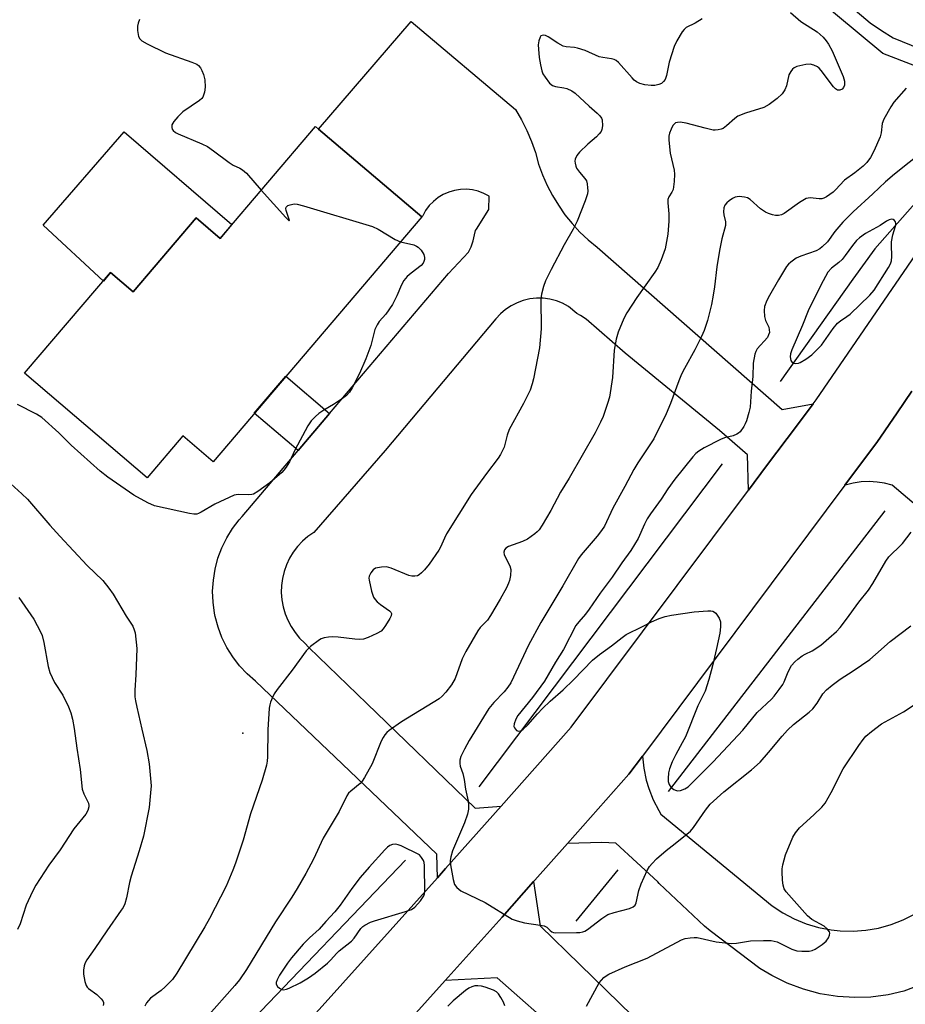
# Model space of a CAD drawing. Units: inches. Extents: x 1249763 to 1255763, y 493455 to 497456.
# Drawn here: x 1250746 to 1250991, y 493624 to 493896 of the extents above; entities that cross this region are included whole.
import ezdxf

# ---------------------------------------------------------------- set-up
doc = ezdxf.new("R2010")
doc.units = ezdxf.units.IN
doc.header["$MEASUREMENT"] = 0
for name, color, linetype in [('BLDG-Footprint', 5, 'Continuous'), ('CULTRL-Pad', 6, 'Continuous'), ('ELEV-Spot Elevation', 7, 'Continuous'), ('HYDRO-Canal', 164, 'Continuous'), ('TRANS-Non Street Sidewalk', 7, 'Continuous'), ('TRANS-Road', 130, 'Continuous'), ('TRANS-Street Sidewalk', 7, 'Continuous'), ('Undefined', 1, 'Continuous')]:
    doc.layers.add(name, color=color, linetype=linetype)

msp = doc.modelspace()

# ---------------------------------------------------------------- linework, layer by layer
at = {"layer": 'BLDG-Footprint', "elevation": 366.65}
msp.add_lwpolyline([(1250857.09, 493841.17), (1250799.44, 493773.56), (1250791.09, 493780.68), (1250781.24, 493769.13), (1250747.4, 493797.99), (1250771.15, 493825.83), (1250777.38, 493820.52), (1250794.78, 493840.92), (1250801.42, 493835.26), (1250827.78, 493866.18), (1250828.61, 493865.47)], close=True, dxfattribs=at)
at = {"layer": 'CULTRL-Pad'}
msp.add_lwpolyline([(1250774.91, 493864.7), (1250804.67, 493839.08), (1250801.42, 493835.26), (1250794.78, 493840.92), (1250777.38, 493820.52), (1250771.15, 493825.83), (1250769.14, 493823.48), (1250752.5, 493838.88)], close=True, dxfattribs=at)
at = {"layer": 'ELEV-Spot Elevation'}
msp.add_point((1250807.72, 493698.56, 364.47), dxfattribs=at)
at = {"layer": 'HYDRO-Canal'}
for p, q in [((1250940.13, 493772.96), (1250872.83, 493683.79)), ((1250985.02, 493759.97), (1250925.14, 493682.45)), ((1250771.62, 493579.06), (1250852.59, 493663.52)), ((1250911.31, 493660.83), (1250899.67, 493646.64))]:
    msp.add_line(p, q, dxfattribs=at)
msp.add_lwpolyline([(1251007.26, 493860.62), (1250982.29, 493832.41), (1250976.22, 493823.97), (1250956.15, 493795.76)], dxfattribs=at)
at = {"layer": 'TRANS-Non Street Sidewalk'}
msp.add_lwpolyline([(1250831.65, 493786.89), (1250822.94, 493776.62), (1250810.84, 493786.94), (1250819.58, 493797.18)], close=True, dxfattribs=at)
at = {"layer": 'TRANS-Road'}
msp.add_lwpolyline([(1250965.21, 493789.6), (1250960.87, 493783.8), (1250952.35, 493772.4), (1250947.33, 493765.7), (1250947.06, 493775.45), (1250939.32, 493782.17), (1250913.33, 493803.54), (1250902.51, 493812.98), (1250900.98, 493813.99), (1250899.97, 493814.53), (1250897.64, 493816.45), (1250896.01, 493817.33), (1250894.29, 493818.01), (1250892.49, 493818.48), (1250890.66, 493818.72), (1250888.81, 493818.75), (1250886.97, 493818.55), (1250885.16, 493818.13), (1250883.42, 493817.49), (1250881.77, 493816.65), (1250880.24, 493815.61), (1250878.84, 493814.4), (1250877.59, 493813.03), (1250846.96, 493776.7), (1250827.25, 493754.03), (1250825.64, 493752.9), (1250824.14, 493751.61), (1250822.79, 493750.17), (1250821.59, 493748.59), (1250820.57, 493746.91), (1250819.72, 493745.12), (1250819.06, 493743.26), (1250818.6, 493741.34), (1250818.34, 493739.38), (1250818.28, 493737.4), (1250818.43, 493735.43), (1250818.78, 493733.49), (1250819.33, 493731.59), (1250820.07, 493729.76), (1250821, 493728.01), (1250822.11, 493726.37), (1250823.37, 493724.86), (1250824.79, 493723.48), (1250825.91, 493722.22), (1250841.93, 493706.76), (1250871.85, 493677.87), (1250879.04, 493678.43), (1250863.71, 493661.16), (1250861.47, 493658.66), (1250861.26, 493665.13), (1250811.14, 493712.95), (1250808.84, 493714.98), (1250806.75, 493717.21), (1250804.88, 493719.65), (1250803.26, 493722.25), (1250801.91, 493725), (1250800.83, 493727.87), (1250800.04, 493730.83), (1250799.86, 493731.73), (1250799.45, 493734.77), (1250799.34, 493737.83), (1250799.54, 493740.89), (1250800.03, 493743.91), (1250800.81, 493746.88), (1250801.88, 493749.74), (1250803.23, 493752.5), (1250804.84, 493755.1), (1250806.7, 493757.54), (1250807.5, 493758.45), (1250822.94, 493776.62), (1250831.65, 493786.89), (1250864.5, 493825.56), (1250870.02, 493831.48), (1250870.8, 493832.97), (1250871.35, 493834.57), (1250871.64, 493836.23), (1250871.92, 493837.4), (1250872.2, 493837.83), (1250875.6, 493843.27), (1250875.71, 493846.91), (1250874.25, 493847.69), (1250872.7, 493848.27), (1250871.08, 493848.65), (1250869.44, 493848.82), (1250867.78, 493848.77), (1250866.14, 493848.51), (1250864.55, 493848.05), (1250863.03, 493847.38), (1250861.61, 493846.52), (1250860.32, 493845.49), (1250859.17, 493844.3), (1250858.17, 493842.97), (1250857.36, 493841.52), (1250857.09, 493841.17), (1250828.61, 493865.47), (1250854.18, 493895.19), (1250883, 493870.83), (1250884.67, 493868), (1250886.15, 493865.07), (1250887.43, 493862.05), (1250888.51, 493858.96), (1250889.38, 493855.79), (1250890.46, 493852.81), (1250891.74, 493849.91), (1250893.2, 493847.1), (1250894.85, 493844.39), (1250896.67, 493841.8), (1250898.66, 493839.33), (1250900.81, 493837), (1250903.11, 493834.82), (1250905.55, 493832.79), (1250956.65, 493787.99)], close=True, dxfattribs=at)
for points in [[(1250736.08, 493523.39), (1250765.14, 493552.94), (1250768.02, 493556.08), (1250780.7, 493569.89), (1250812.6, 493604.63), (1250828.81, 493622.29), (1250861.47, 493658.66), (1250863.71, 493661.16), (1250879.04, 493678.43), (1250898.38, 493700.24), (1250947.33, 493765.7), (1250952.35, 493772.4), (1250960.87, 493783.8), (1250965.21, 493789.6), (1250966.04, 493790.7), (1251009.08, 493853.36)], [(1250992.54, 493793.02), (1250988.44, 493787.06), (1250982.81, 493778.87), (1250982.72, 493778.74), (1250974.02, 493767.1), (1250918.05, 493692.26), (1250914.29, 493687.24), (1250897.35, 493668.14), (1250888.32, 493657.96), (1250888.01, 493657.61), (1250879.28, 493647.77), (1250863.59, 493630.29), (1250844.03, 493608.52), (1250840.46, 493604.63), (1250824.06, 493586.76), (1250801.69, 493562.4), (1250786.92, 493546.31), (1250780.02, 493538.79), (1250770.75, 493529.37), (1250724.03, 493481.88)], [(1251022.16, 493737.37), (1250987.08, 493767.12), (1250984.92, 493767.66), (1250982.91, 493767.95), (1250980.69, 493768.07), (1250978.47, 493767.97), (1250976.27, 493767.66), (1250974.11, 493767.13), (1250974.02, 493767.1), (1250982.72, 493778.74), (1250982.81, 493778.87), (1250988.44, 493787.06), (1250992.54, 493793.02)], [(1250992.98, 493628.3), (1250990.28, 493627.29), (1250985.96, 493626.3), (1250981.21, 493625.7), (1250976.71, 493625.55), (1250971.94, 493625.86), (1250967.21, 493626.62), (1250962.59, 493627.85), (1250958.1, 493629.53), (1250953.8, 493631.64), (1250950.55, 493633.6), (1250936.78, 493643.98), (1250935.24, 493645.28), (1250922.69, 493657.1), (1250922.29, 493657.51), (1250910.74, 493668.22), (1250906.84, 493668.36), (1250897.35, 493668.14), (1250914.29, 493687.24), (1250918.05, 493692.26), (1250918.42, 493688.91), (1250919.11, 493685.6), (1250919.8, 493683.33), (1250921.04, 493680.18), (1250922.58, 493677.18), (1250923.14, 493676.23), (1250953.9, 493650.93), (1250956.88, 493648.97), (1250960.03, 493647.3), (1250963.33, 493645.95), (1250966.74, 493644.93), (1250970.24, 493644.26), (1250972.69, 493643.99), (1250976.25, 493643.9), (1250979.81, 493644.16), (1250983.32, 493644.76), (1250986.76, 493645.71), (1250990.09, 493646.99), (1250993.27, 493648.59)], [(1250895.89, 493615.2), (1250877.98, 493631), (1250863.59, 493630.29), (1250879.28, 493647.77), (1250888.01, 493657.61), (1250889.83, 493645.33), (1250911.76, 493624.01), (1250939.38, 493597.15)]]:
    msp.add_lwpolyline(points, dxfattribs=at)
at = {"layer": 'TRANS-Street Sidewalk'}
msp.add_lwpolyline([(1250605.26, 494203.28), (1250635.3, 494179.23), (1250735.29, 494095.06), (1250805.92, 494042.32), (1250811.83, 494037.26), (1250862.05, 493994.29), (1250893.69, 493967.77), (1250970.33, 493903.9), (1250980.99, 493894.82), (1250984.09, 493892.65), (1250987.31, 493890.66), (1251004.79, 493883.55), (1251024.15, 493876.43), (1251023.39, 493874.25), (1251022.45, 493872.13), (1251022.23, 493871.74), (1250984.51, 493886.3), (1250890.77, 493964.28), (1250875.56, 493977.03), (1250859.11, 493990.82), (1250803.08, 494038.77), (1250732.47, 494091.5), (1250632.42, 494175.72), (1250602.69, 494199.52)], dxfattribs=at)
at = {"layer": 'Undefined'}
for points, elevation in [([(1250958.97, 493897.65), (1250961.82, 493895.18), (1250966.34, 493892.3), (1250967.98, 493890.85), (1250968.82, 493889.86), (1250969.51, 493888.91), (1250970.49, 493887.08), (1250973.51, 493879.98), (1250973.86, 493878.68), (1250973.88, 493877.62), (1250973.66, 493876.97), (1250973.21, 493876.46), (1250972.61, 493876.17), (1250972, 493876.21), (1250971.42, 493876.59), (1250970.88, 493877.15), (1250967.49, 493881.66), (1250966.9, 493882.29), (1250966.45, 493882.63), (1250965.45, 493883.11), (1250964.38, 493883.37), (1250963.25, 493883.3), (1250961.53, 493882.96), (1250960.7, 493882.73), (1250959.96, 493882.38), (1250959.55, 493882.04), (1250959.05, 493881.4), (1250958.55, 493880.42), (1250957.83, 493877.36), (1250957.42, 493876.28), (1250956.67, 493875.16), (1250955.33, 493873.87), (1250953.1, 493872.22), (1250951.65, 493871.44), (1250946.56, 493869.85), (1250944.43, 493869.01), (1250943.56, 493868.39), (1250941.31, 493866.31), (1250940.39, 493865.65), (1250939.86, 493865.43), (1250939.02, 493865.22), (1250938.15, 493865.14), (1250937.6, 493865.19), (1250935.4, 493865.68), (1250930.2, 493867.1), (1250928.54, 493867.39), (1250927.73, 493867.31), (1250927.25, 493867.15), (1250926.84, 493866.85), (1250926.51, 493866.43), (1250925.99, 493865.4), (1250925.56, 493864.3), (1250925.39, 493863.51), (1250925.34, 493862.43), (1250925.73, 493858.77), (1250926.82, 493854.14), (1250926.9, 493853.01), (1250926.82, 493850.98), (1250926.7, 493849.54), (1250926.52, 493848.72), (1250926.19, 493848.03), (1250925.33, 493846.74), (1250925.08, 493845.97), (1250925.07, 493845.12), (1250925.39, 493842.04), (1250925.34, 493839.97), (1250925.07, 493836.43), (1250924.33, 493832.36), (1250923.29, 493829.34), (1250922.35, 493827.25), (1250921.49, 493825.91), (1250916.55, 493818.94), (1250913.79, 493814.69), (1250912.96, 493813.13), (1250911.36, 493809.39), (1250910.82, 493807.45), (1250910.23, 493804.34), (1250909.8, 493796.84), (1250908.93, 493791.38), (1250908.45, 493789.69), (1250907.2, 493786.06), (1250906.48, 493784.46), (1250905.02, 493781.58), (1250897.8, 493768.98), (1250895.46, 493765.12), (1250892.8, 493760.09), (1250890.36, 493756), (1250889.54, 493754.77), (1250889.01, 493754.16), (1250888.38, 493753.62), (1250886.28, 493752.2), (1250884.98, 493751.57), (1250881.07, 493750.13), (1250880.35, 493749.71), (1250879.93, 493749.23), (1250879.77, 493748.58), (1250879.9, 493747.83), (1250881.47, 493744.85), (1250881.76, 493743.82), (1250881.63, 493742.17), (1250881.34, 493740.79), (1250881.1, 493740.05), (1250880.5, 493738.77), (1250878.79, 493735.62), (1250876.14, 493731.05), (1250875.23, 493729.82), (1250873.28, 493727.74), (1250872.57, 493726.84), (1250869.3, 493721.18), (1250868.25, 493719.08), (1250866.3, 493713.65), (1250865.34, 493711.91), (1250863.77, 493709.9), (1250862.78, 493708.84), (1250861.91, 493708.07), (1250851.53, 493701.67), (1250848.09, 493699.32), (1250847.42, 493698.75), (1250846.87, 493698.12), (1250846.41, 493697.42), (1250845.91, 493696.4), (1250843.38, 493690.14), (1250841.26, 493686.31), (1250840.64, 493685.33), (1250840.09, 493684.68), (1250837.51, 493682.59), (1250836.91, 493681.98), (1250836.39, 493681.28), (1250834.32, 493676.97), (1250829.84, 493669.56), (1250827.2, 493663.8), (1250825.09, 493659.84), (1250822.73, 493655.66), (1250821.26, 493653.26), (1250816.73, 493646.5), (1250808.72, 493633.29), (1250806.72, 493630.4), (1250805.48, 493628.84), (1250797.65, 493620.07)], 362), ([(1250779.12, 493895.7), (1250778.72, 493894.67), (1250778.58, 493893.84), (1250778.61, 493892.71), (1250778.88, 493891.05), (1250779.19, 493890.34), (1250779.77, 493889.81), (1250781.28, 493888.98), (1250786.27, 493886.55), (1250793.6, 493883.94), (1250794.95, 493883.37), (1250795.41, 493883.06), (1250795.94, 493882.4), (1250796.36, 493881.62), (1250796.82, 493880.52), (1250797.14, 493879.09), (1250797.29, 493877.05), (1250797.09, 493875.63), (1250796.67, 493874.31), (1250796.37, 493873.87), (1250795.74, 493873.31), (1250791.11, 493870.24), (1250789.7, 493868.83), (1250788.6, 493867.53), (1250788.07, 493866.63), (1250788.03, 493865.92), (1250788.18, 493865.45), (1250788.45, 493865.03), (1250789.05, 493864.53), (1250789.82, 493864.12), (1250796.35, 493861.38), (1250797.94, 493860.61), (1250799.61, 493859.46), (1250803.87, 493856.18), (1250805.04, 493855.45), (1250806.84, 493854.64), (1250807.56, 493854.23), (1250808.71, 493853.26), (1250812.78, 493848.58)], 366), ([(1250934.53, 493895.95), (1250932.62, 493894.67), (1250930.18, 493893.5), (1250929.58, 493892.97), (1250929.07, 493892.3), (1250927.56, 493889.83), (1250926.83, 493888.23), (1250925.49, 493883.97), (1250924.73, 493880.22), (1250924.36, 493879.15), (1250923.92, 493878.55), (1250923.34, 493878.08), (1250922.58, 493877.76), (1250921.48, 493877.51), (1250920.45, 493877.45), (1250918.74, 493877.67), (1250917.36, 493878.04), (1250916.46, 493878.51), (1250915.83, 493879), (1250915.2, 493879.63), (1250911.43, 493883.86), (1250910.78, 493884.42), (1250910.3, 493884.67), (1250909.52, 493884.88), (1250907.1, 493885.22), (1250906.12, 493885.45), (1250902.25, 493887.12), (1250900.12, 493887.84), (1250899.28, 493888), (1250897.02, 493888.2), (1250896.21, 493888.4), (1250894.67, 493889.18), (1250892, 493890.96), (1250891.27, 493891.31), (1250890.83, 493891.38), (1250890.41, 493891.34), (1250890.05, 493891.18), (1250889.78, 493890.83), (1250889.46, 493889.84), (1250889.3, 493888.72), (1250889.32, 493887.55), (1250889.54, 493885.2), (1250889.88, 493883.2), (1250890.27, 493881.53), (1250890.59, 493880.74), (1250891.2, 493879.76), (1250892.44, 493878.16), (1250893.26, 493877.45), (1250894.03, 493877.18), (1250896.33, 493876.83), (1250897.19, 493876.62), (1250898.55, 493876.06), (1250899.49, 493875.39), (1250903.35, 493871.78), (1250905.58, 493869.89), (1250906.32, 493869.13), (1250906.75, 493868.48), (1250906.91, 493867.98), (1250907.04, 493866.35), (1250906.87, 493865.29), (1250906.64, 493864.81), (1250906.16, 493864.15), (1250905.37, 493863.35), (1250903, 493861.31), (1250900.7, 493859.04), (1250899.98, 493858.14), (1250899.52, 493857.1), (1250899.43, 493856.55), (1250899.45, 493856), (1250899.65, 493855.17), (1250899.88, 493854.67), (1250900.67, 493853.57), (1250902.2, 493851.84), (1250902.6, 493851.12), (1250902.81, 493850.33), (1250902.94, 493849.23), (1250902.97, 493848.4), (1250902.88, 493847.58), (1250902.26, 493845.66), (1250900.03, 493840.02), (1250898.91, 493837.8), (1250896.49, 493833.48), (1250892.82, 493826.62), (1250891.33, 493823.55), (1250890.72, 493821.98), (1250890.19, 493819.82), (1250890.01, 493818.45), (1250890.07, 493810.25), (1250889.67, 493805.05), (1250887.98, 493796.47), (1250887.61, 493795.04), (1250887.03, 493793.35), (1250885.2, 493789.61), (1250881.3, 493782.44), (1250880.74, 493780.9), (1250879.88, 493777.59), (1250878.88, 493775.57), (1250878.24, 493774.59), (1250875, 493770.3), (1250870.8, 493764.48), (1250863.97, 493753.64), (1250863.36, 493752.48), (1250862.3, 493750), (1250861.81, 493749.09), (1250859.13, 493745.3), (1250857.85, 493743.69), (1250857.04, 493742.83), (1250856.38, 493742.29), (1250855.91, 493742.06), (1250855.17, 493741.92), (1250854.4, 493741.95), (1250853.58, 493742.16), (1250848.7, 493744.14), (1250847.33, 493744.53), (1250845.95, 493744.48), (1250844.34, 493744.12), (1250843.67, 493743.73), (1250843.02, 493742.91), (1250842.58, 493741.95), (1250842.51, 493741.43), (1250842.54, 493740.88), (1250843.26, 493737.78), (1250843.8, 493736.16), (1250844.25, 493735.46), (1250844.83, 493734.84), (1250845.74, 493734.1), (1250848.19, 493732.39), (1250848.56, 493732.03), (1250848.77, 493731.63), (1250848.68, 493730.97), (1250848.33, 493730.25), (1250847.13, 493728.29), (1250846.47, 493727.36), (1250845.87, 493726.78), (1250844.66, 493726.07), (1250842.34, 493724.98), (1250841, 493724.56), (1250839.84, 493724.47), (1250838.66, 493724.51), (1250833.97, 493725.12), (1250832.5, 493725.22), (1250831.33, 493725.12), (1250830.18, 493724.91), (1250829.36, 493724.65), (1250828.87, 493724.4), (1250826.36, 493722.54), (1250825.14, 493721.31), (1250821.27, 493715.95), (1250817.18, 493710.64), (1250816.35, 493709.42), (1250815.86, 493708.44), (1250815.35, 493707.16), (1250815.12, 493706.37), (1250814.98, 493705.52), (1250814.58, 493699.5), (1250814.51, 493692.05), (1250814.41, 493690.89), (1250814.18, 493689.77), (1250813.06, 493685.57), (1250809.78, 493676.31), (1250807.74, 493668.99), (1250805.65, 493662.66), (1250804.96, 493660.76), (1250803.04, 493656.28), (1250798.47, 493647.38), (1250797.15, 493645.07), (1250789.44, 493632.26), (1250788.24, 493630.58), (1250786.23, 493628.47), (1250785.15, 493627.52), (1250782.18, 493625.34), (1250781.59, 493624.76), (1250781.09, 493624.11), (1250780.56, 493623.14)], 364), ([(1250990.89, 493876.76), (1250987.52, 493872.88), (1250986.72, 493871.64), (1250984.76, 493868.18), (1250984.34, 493867.02), (1250984, 493864.44), (1250983.72, 493863.32), (1250981.97, 493859.37), (1250981.06, 493857.58), (1250980.06, 493856.24), (1250979.02, 493855.24), (1250976.72, 493853.4), (1250973.86, 493851.38), (1250971.42, 493848.63), (1250970.8, 493848.05), (1250968.93, 493846.73), (1250968.19, 493846.35), (1250967.68, 493846.19), (1250966.88, 493846.16), (1250964.38, 493846.45), (1250963.84, 493846.4), (1250963.34, 493846.24), (1250961.45, 493845.13), (1250957.22, 493842.11), (1250956.45, 493841.76), (1250955.64, 493841.59), (1250954.8, 493841.61), (1250953.96, 493841.78), (1250952.86, 493842.11), (1250952.08, 493842.46), (1250950.66, 493843.46), (1250947.84, 493846.04), (1250947.1, 493846.45), (1250946.27, 493846.66), (1250944.81, 493846.8), (1250944.24, 493846.77), (1250943.71, 493846.64), (1250942.96, 493846.26), (1250942, 493845.62), (1250941.35, 493845.07), (1250940.86, 493844.44), (1250940.59, 493843.71), (1250940.46, 493842.56), (1250940.56, 493841.72), (1250941.06, 493839.87), (1250941.01, 493838.8), (1250940, 493835.12), (1250939.33, 493831.92), (1250938.64, 493827.42), (1250937.97, 493821.84), (1250937.62, 493819.53), (1250937.11, 493816.97), (1250936.02, 493812.54), (1250935.11, 493809.79), (1250934.42, 493808.17), (1250932.53, 493804.48), (1250929.66, 493799.32), (1250928.88, 493797.76), (1250928.13, 493795.93), (1250925.85, 493789.66), (1250924.64, 493786.83), (1250921.2, 493779.92), (1250916.8, 493773.29), (1250915.69, 493771.41), (1250913.22, 493766.73), (1250909.9, 493760.78), (1250907.58, 493755.79), (1250906.8, 493754.61), (1250905.59, 493753.04), (1250901.12, 493747.84), (1250900.37, 493746.86), (1250896.04, 493739.28), (1250890.04, 493729.18), (1250886.59, 493722.89), (1250881.68, 493712.5), (1250880.89, 493711.33), (1250879.85, 493709.99), (1250876.99, 493707.09), (1250875.6, 493705.36), (1250870.23, 493696.57), (1250868.89, 493694.18), (1250867.93, 493692.15), (1250867.61, 493691.11), (1250867.6, 493690.16), (1250867.76, 493689.43), (1250868.42, 493687.4), (1250868.79, 493685.78), (1250869.21, 493683.1), (1250869.91, 493679.83), (1250870.02, 493678.72), (1250870.02, 493677.62), (1250869.75, 493676.24), (1250868.93, 493673.8), (1250865.63, 493666.07), (1250865.11, 493664.44), (1250864.99, 493663.41), (1250865.08, 493662.24), (1250865.76, 493658.13), (1250866.19, 493656.76), (1250866.83, 493655.91), (1250867.94, 493655.07), (1250874.59, 493651.82), (1250882.11, 493647.24), (1250883.49, 493646.72), (1250885.51, 493646.19), (1250889.85, 493645.59), (1250890.94, 493645.35), (1250891.64, 493644.97), (1250892.61, 493644.03), (1250893.01, 493643.74), (1250893.46, 493643.56), (1250894, 493643.47), (1250899.89, 493643.51), (1250900.76, 493643.56), (1250901.6, 493643.73), (1250902.13, 493643.93), (1250902.87, 493644.37), (1250906.85, 493647.39), (1250908.55, 493648.45), (1250910.22, 493649.04), (1250914.53, 493650.15), (1250915.55, 493650.57), (1250916.08, 493651.11), (1250916.38, 493651.73), (1250917.04, 493655.09), (1250917.72, 493656.98), (1250919.38, 493660.61), (1250920.06, 493661.76), (1250920.72, 493662.62), (1250921.97, 493663.85), (1250924.59, 493666.2), (1250927.12, 493668.07), (1250931.33, 493671.47), (1250932.18, 493672.52), (1250935.47, 493677.31), (1250936.83, 493678.93), (1250940.52, 493682.39), (1250948.17, 493688.46), (1250950.56, 493690.61), (1250952.92, 493693.24), (1250956.63, 493697.79), (1250958.17, 493699.42), (1250959.8, 493700.97), (1250964.09, 493704.38), (1250965.14, 493705.33), (1250966.34, 493706.85), (1250967.94, 493709.44), (1250968.93, 493710.51), (1250970.45, 493711.86), (1250972.66, 493713.54), (1250976.28, 493715.84), (1250980.87, 493718.96), (1250982.44, 493720.27), (1250986.49, 493723.94), (1250992.25, 493728.19)], 360), ([(1250995.81, 493859.47), (1250987.7, 493853.01), (1250985.26, 493850.91), (1250981.72, 493847.54), (1250976.33, 493842.57), (1250973.48, 493839.73), (1250971.2, 493837.12), (1250969.22, 493834.33), (1250967.77, 493832.88), (1250967.06, 493832.37), (1250966.04, 493831.86), (1250961.86, 493830.34), (1250960.55, 493829.77), (1250959.11, 493828.72), (1250958.46, 493828.11), (1250957.91, 493827.45), (1250955.65, 493823.84), (1250953.16, 493819.48), (1250952.47, 493818.1), (1250951.84, 493816.44), (1250951.67, 493815.33), (1250951.81, 493813.67), (1250952.11, 493812.6), (1250952.96, 493810.77), (1250953.13, 493810.03), (1250953.14, 493809.28), (1250952.94, 493808.57), (1250952.59, 493807.91), (1250949.81, 493804.75), (1250949.36, 493804.04), (1250949.08, 493803.27), (1250948.63, 493800.78), (1250948.57, 493797.15), (1250948.13, 493793.1), (1250947.79, 493788.63), (1250947.47, 493787.18), (1250946.81, 493784.89), (1250946.5, 493784.06), (1250946.08, 493783.27), (1250945.06, 493781.84), (1250944.64, 493781.46), (1250944.17, 493781.16), (1250943.1, 493780.74), (1250940.71, 493780.12), (1250939.65, 493779.74), (1250935.15, 493777.41), (1250933.62, 493776.49), (1250932.8, 493775.79), (1250932.03, 493774.95), (1250927.01, 493768.7), (1250925.08, 493766.08), (1250923.26, 493763.22), (1250920.32, 493759.18), (1250919.38, 493757.77), (1250918.6, 493756.35), (1250916.87, 493752.37), (1250914.86, 493749.06), (1250912.38, 493745.6), (1250909.75, 493741.64), (1250906.43, 493737.29), (1250903.37, 493732.85), (1250902.31, 493731.46), (1250900.48, 493729.38), (1250899.69, 493728.31), (1250896.3, 493721.7), (1250894.07, 493718.17), (1250891.05, 493712.96), (1250887.67, 493708.41), (1250883.67, 493703.49), (1250883.12, 493702.49), (1250882.63, 493701.19), (1250882.57, 493700.44), (1250882.71, 493700.01), (1250883.29, 493699.32), (1250883.86, 493699.09), (1250884.47, 493699.22), (1250885.14, 493699.66), (1250886.39, 493700.91), (1250889.1, 493703.95), (1250890.5, 493705.39), (1250892.55, 493707.39), (1250896.17, 493710.58), (1250899.06, 493713.29), (1250904.31, 493718.73), (1250906.17, 493720.33), (1250909.52, 493722.67), (1250912.47, 493725.02), (1250913.62, 493725.83), (1250918.09, 493728.04), (1250920.55, 493729.37), (1250922.71, 493730.25), (1250924.37, 493730.81), (1250926.07, 493731.15), (1250932.39, 493732.12), (1250936.17, 493732.37), (1250937.01, 493732.35), (1250937.54, 493732.26), (1250937.98, 493732.03), (1250938.36, 493731.69), (1250939.28, 493730.35), (1250939.64, 493729.33), (1250939.68, 493727.92), (1250939.44, 493726.21), (1250938.56, 493722), (1250937.44, 493717.2), (1250936.45, 493713.39), (1250935.41, 493710.14), (1250933.41, 493706.13), (1250929.93, 493697.58), (1250929.07, 493695.87), (1250927.31, 493692.73), (1250926.32, 493690.62), (1250925.55, 493688.74), (1250925.29, 493687.58), (1250925.15, 493686.09), (1250925.19, 493685.2), (1250925.44, 493684.38), (1250925.9, 493683.68), (1250926.75, 493683.02), (1250927.23, 493682.8), (1250927.76, 493682.68), (1250928.6, 493682.74), (1250929.8, 493683.21), (1250930.67, 493683.76), (1250931.67, 493684.64), (1250937.62, 493690.67), (1250945.81, 493699.43), (1250949.78, 493704.27), (1250953.69, 493707.98), (1250954.48, 493708.81), (1250955.88, 493710.62), (1250956.84, 493712.03), (1250957.21, 493712.77), (1250958.11, 493715.05), (1250958.72, 493716.3), (1250959.29, 493717.25), (1250960.18, 493718.29), (1250961.02, 493719.06), (1250962.16, 493719.91), (1250963.01, 493720.39), (1250964.99, 493721.3), (1250967.36, 493722.93), (1250969.55, 493724.78), (1250971.66, 493726.71), (1250972.66, 493727.73), (1250974.49, 493730.06), (1250977.83, 493734.76), (1250980.53, 493738.04), (1250981.73, 493739.92), (1250985.36, 493746.1), (1250986.16, 493747.28), (1250987.03, 493748.24), (1250988.76, 493749.8), (1250989.92, 493751.01), (1250992.28, 493754.08)], 358), ([(1250812.78, 493848.58), (1250819.54, 493841.07), (1250820.49, 493840.13), (1250820.58, 493840.18), (1250820.52, 493840.48), (1250819.66, 493842.98), (1250819.57, 493843.47), (1250819.63, 493843.89), (1250820.08, 493844.3), (1250820.78, 493844.57), (1250821.83, 493844.77), (1250822.69, 493844.73), (1250824.42, 493844.28), (1250843.5, 493838.54), (1250845.07, 493837.79), (1250849.77, 493834.94), (1250851.22, 493834.29)], 366), ([(1250902.59, 493623.2), (1250906.1, 493629.58), (1250907.41, 493631.08), (1250908.07, 493631.59), (1250908.82, 493632.01), (1250913.31, 493634.04), (1250919.41, 493636.47), (1250928.85, 493641.45), (1250929.9, 493641.84), (1250931.25, 493642.09), (1250932.33, 493642.18), (1250933.16, 493642.15), (1250938.48, 493640.9), (1250942.6, 493640.47), (1250944.04, 493640.53), (1250947.93, 493641.25), (1250951.53, 493641.34), (1250953.62, 493641.31), (1250954.48, 493641.17), (1250955.3, 493640.9), (1250959.39, 493638.87), (1250960.71, 493638.42), (1250962.14, 493638.32), (1250964.15, 493638.36), (1250964.98, 493638.51), (1250965.76, 493638.87), (1250967.75, 493640.18), (1250968.84, 493641.16), (1250969.48, 493642.09), (1250969.79, 493642.82), (1250969.84, 493643.29), (1250969.71, 493643.72), (1250969.1, 493644.52), (1250968.29, 493645.25), (1250964.87, 493647.12), (1250963.64, 493648.12), (1250957.79, 493654.75), (1250957.24, 493655.62), (1250956.93, 493656.57), (1250956.77, 493657.99), (1250956.65, 493660.29), (1250956.67, 493661.15), (1250956.85, 493662.25), (1250957.57, 493664.95), (1250959.63, 493669.81), (1250960.38, 493671.08), (1250961.48, 493672.46), (1250965.47, 493676.04), (1250967.6, 493678.11), (1250968.55, 493679.22), (1250970.25, 493682.18), (1250973.5, 493688.71), (1250977.86, 493695.2), (1250979.03, 493696.82), (1250979.82, 493697.75), (1250981.36, 493699.06), (1250984.16, 493701.14), (1250990.19, 493704.5), (1250993.67, 493706.76)], 362), ([(1250880.08, 493623.3), (1250879.71, 493624.32), (1250878.99, 493625.6), (1250878.33, 493626.56), (1250877.76, 493627.1), (1250876.91, 493627.56), (1250874.65, 493628.41), (1250873.62, 493628.68), (1250872.58, 493628.8), (1250871.74, 493628.75), (1250870.93, 493628.53), (1250870.15, 493628.16), (1250869.18, 493627.48), (1250865.75, 493624.64), (1250864.34, 493623.2)], 360)]:
    msp.add_lwpolyline(points, dxfattribs=dict(at, elevation=elevation))
for points, elevation in [([(1250986.88, 493840.54), (1250986.21, 493840.37), (1250985.48, 493839.98), (1250983.77, 493838.85), (1250979.73, 493836.57), (1250978.07, 493835.42), (1250977.23, 493834.63), (1250976.07, 493833.33), (1250974.1, 493830.5), (1250973.27, 493829.47), (1250972.34, 493828.57), (1250970.33, 493827.05), (1250969.33, 493825.93), (1250967.39, 493822.36), (1250963.86, 493815.22), (1250962.28, 493811.24), (1250959.35, 493804.47), (1250959, 493803.39), (1250958.92, 493802.55), (1250959.08, 493801.51), (1250959.42, 493800.93), (1250959.83, 493800.75), (1250960.33, 493800.7), (1250961.15, 493800.8), (1250961.69, 493800.98), (1250963.23, 493801.88), (1250964.89, 493803.12), (1250966.34, 493804.53), (1250967.52, 493805.8), (1250970.75, 493810.36), (1250971.99, 493811.83), (1250972.78, 493812.52), (1250974.57, 493813.64), (1250975.45, 493814.34), (1250980.86, 493819.53), (1250982.08, 493821), (1250986.03, 493827.21), (1250986.56, 493828.26), (1250986.84, 493829.09), (1250987, 493830.24), (1250986.85, 493833.48), (1250986.89, 493834.34), (1250987.25, 493836.24), (1250987.97, 493838.65), (1250988.06, 493839.39), (1250987.95, 493839.84), (1250987.67, 493840.2), (1250987.3, 493840.46)], 356), ([(1250849.83, 493667.89), (1250849.06, 493667.79), (1250848.32, 493667.54), (1250847.68, 493667.11), (1250846.92, 493666.34), (1250842.54, 493661.53), (1250840.1, 493658.67), (1250837.81, 493655.66), (1250834.54, 493651.05), (1250833.1, 493649.22), (1250830.61, 493646.55), (1250828.76, 493644.43), (1250826.11, 493642.05), (1250824.37, 493640.26), (1250821.12, 493636.48), (1250820.03, 493635.03), (1250817.84, 493631.73), (1250817.15, 493630.49), (1250816.92, 493629.72), (1250816.92, 493629.23), (1250817.24, 493628.63), (1250817.78, 493628.12), (1250818.41, 493627.77), (1250818.89, 493627.69), (1250819.7, 493627.86), (1250820.52, 493628.17), (1250823.51, 493629.58), (1250825.79, 493630.97), (1250827.69, 493632.24), (1250831.09, 493635.02), (1250832, 493635.93), (1250833.57, 493637.76), (1250834.3, 493638.5), (1250837.7, 493641.11), (1250838.47, 493642), (1250840.3, 493644.58), (1250840.87, 493645.17), (1250841.34, 493645.51), (1250842.92, 493646.33), (1250844.03, 493646.76), (1250852.58, 493649.33), (1250854.25, 493649.91), (1250855.19, 493650.53), (1250856.74, 493652.25), (1250857.71, 493653.66), (1250857.89, 493654.18), (1250857.97, 493654.73), (1250857.88, 493662.01), (1250857.76, 493662.89), (1250857.58, 493663.42), (1250857.08, 493664.26), (1250856.44, 493665), (1250851.43, 493667.45), (1250850.63, 493667.76)], 360)]:
    msp.add_lwpolyline(points, close=True, dxfattribs=dict(at, elevation=elevation))
for points in [[(1250851.22, 493834.29, 366), (1250854.9, 493833.44, 366), (1250855.7, 493833.14, 366), (1250856.16, 493832.84, 366), (1250856.92, 493832.01, 366), (1250857.66, 493830.78, 366), (1250857.84, 493829.97, 366), (1250857.82, 493829.41, 366), (1250857.71, 493828.88, 366), (1250857.47, 493828.41, 366), (1250856.93, 493827.81, 366), (1250854.15, 493825.63, 366), (1250853.12, 493824.69, 366), (1250852.18, 493823.66, 366), (1250851.48, 493822.46, 366), (1250850.24, 493819.39, 366), (1250849.04, 493817, 366), (1250847.19, 493814.34, 366), (1250845.38, 493812.28, 366), (1250844.75, 493811.36, 366), (1250844.19, 493810.1, 366), (1250843, 493805.71, 366), (1250841.69, 493801.96, 366), (1250839.93, 493797.91, 366), (1250837.92, 493794.02, 366), (1250837.16, 493792.77, 366), (1250836.35, 493791.87, 366), (1250835.2, 493791, 366), (1250832.76, 493789.39, 366), (1250830.02, 493787.77, 366), (1250828.66, 493786.86, 366), (1250827.78, 493786.1, 366), (1250826.55, 493784.85, 366), (1250825.61, 493783.46, 366), (1250822.06, 493776.77, 366), (1250820.55, 493773.52, 366), (1250819.69, 493772.1, 366), (1250819.04, 493771.23, 366), (1250818.46, 493770.6, 366), (1250815.13, 493767.73, 366), (1250811.86, 493765.34, 366), (1250810.64, 493764.64, 366), (1250810.14, 493764.48, 366), (1250809.36, 493764.4, 366), (1250806.39, 493764.53, 366), (1250805.3, 493764.29, 366), (1250799.95, 493761.88, 366), (1250796.21, 493759.6, 366), (1250795.45, 493759.22, 366), (1250794.93, 493759.06, 366), (1250794.11, 493759.05, 366), (1250792.97, 493759.24, 366), (1250783.28, 493761.4, 366), (1250781.42, 493762.23, 366), (1250777.56, 493764.35, 366), (1250770.37, 493769.34, 366), (1250768.24, 493770.97, 366), (1250760.23, 493778.11, 366), (1250756.83, 493781.57, 366), (1250752.16, 493785.77, 366), (1250750.68, 493786.71, 366), (1250745.45, 493789.33, 366)], [(1250739.41, 493771.16, 366), (1250746.64, 493764.72, 366), (1250748.2, 493763.24, 366), (1250754.38, 493756, 366), (1250757.09, 493752.96, 366), (1250764.71, 493744.86, 366), (1250769, 493740.72, 366), (1250770.69, 493738.61, 366), (1250771.84, 493737, 366), (1250775.45, 493730.93, 366), (1250777.27, 493728.13, 366), (1250777.7, 493727.14, 366), (1250777.9, 493726.3, 366), (1250778.38, 493721.95, 366), (1250778.15, 493714.68, 366), (1250777.84, 493710.48, 366), (1250777.88, 493708.58, 366), (1250778.03, 493707.47, 366), (1250778.39, 493705.73, 366), (1250779.74, 493699.67, 366), (1250781.15, 493693.84, 366), (1250781.83, 493690.08, 366), (1250782.21, 493686.08, 366), (1250782.32, 493684.07, 366), (1250782.21, 493682.06, 366), (1250781.83, 493678.03, 366), (1250780.21, 493670.11, 366), (1250779.07, 493666.12, 366), (1250776.79, 493659.08, 366), (1250776.36, 493657.29, 366), (1250775.57, 493653.09, 366), (1250775.08, 493651.45, 366), (1250774.59, 493650.42, 366), (1250774.11, 493649.66, 366), (1250770.06, 493644.02, 366), (1250766.79, 493639.09, 366), (1250764.59, 493635.94, 366), (1250764.15, 493635.18, 366), (1250763.83, 493634.3, 366), (1250763.66, 493633.14, 366), (1250763.7, 493631.97, 366), (1250764.06, 493629.96, 366), (1250764.4, 493628.89, 366), (1250764.69, 493628.44, 366), (1250765.06, 493628.06, 366), (1250767.38, 493626.37, 366), (1250768.57, 493625.23, 366), (1250769.03, 493624.61, 366), (1250769.21, 493624.17, 366), (1250769.23, 493623.77, 366), (1250769.08, 493623.36, 366)], [(1250745.84, 493736.1, 368), (1250749.95, 493730.06, 368), (1250751.82, 493726.58, 368), (1250752.21, 493725.52, 368), (1250752.72, 493723.61, 368), (1250753.9, 493717.01, 368), (1250754.36, 493715.32, 368), (1250755.62, 493712.61, 368), (1250757.92, 493709.06, 368), (1250759.48, 493705.85, 368), (1250760.17, 493704.21, 368), (1250760.61, 493702.49, 368), (1250761.11, 493699.86, 368), (1250761.79, 493694.42, 368), (1250762.71, 493688.57, 368), (1250763.27, 493683.15, 368), (1250763.71, 493681.8, 368), (1250765.01, 493679.28, 368), (1250765.16, 493678.64, 368), (1250765.14, 493678.19, 368), (1250764.84, 493677.19, 368), (1250764.33, 493676.23, 368), (1250760.99, 493672.2, 368), (1250757.23, 493666.35, 368), (1250754.04, 493662.11, 368), (1250750.49, 493656.64, 368), (1250749.55, 493654.82, 368), (1250747.84, 493651.1, 368), (1250746.13, 493645.92, 368), (1250745.45, 493644.32, 368)]]:
    msp.add_polyline3d(points, dxfattribs=at)

doc.saveas('drawing.dxf')
